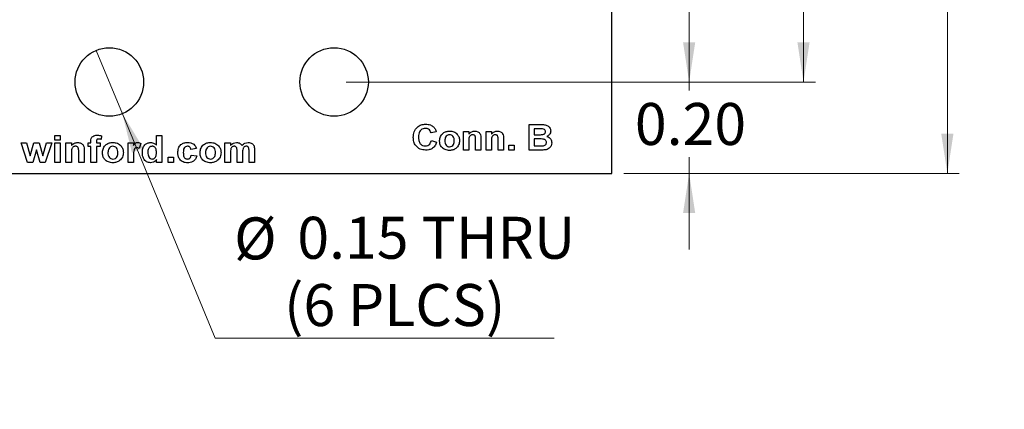
# Model space of a CAD drawing. Units: inches. Extents: x 0.1 to 11.2, y 0.1 to 7.3.
# Drawn here: x 7.2 to 9.3, y 3.4 to 4.2 of the extents above; entities that cross this region are included whole.
import ezdxf

# ---------------------------------------------------------------- set-up
doc = ezdxf.new("R2010")
doc.units = ezdxf.units.IN
doc.header["$LTSCALE"] = 0.666667
doc.header["$MEASUREMENT"] = 0
doc.styles.add('SLDTEXTSTYLE0', font='TXT', dxfattribs={"width": 0.75})
doc.dimstyles.new('SLDDIMSTYLE0', dxfattribs={"dimtxt": 0.091864, "dimasz": 0.086667, "dimexe": 0, "dimexo": 0.0625, "dimgap": 0.022966, "dimtad": 0, "dimtih": 1, "dimtoh": 1, "dimrnd": 1e-09, "dimzin": 4, "dimdsep": 46, "dimtxsty": 'SLDTEXTSTYLE0', "dimsah": 1, "dimcen": 0.09, "dimadec": 0, "dimazin": 1, "dimtfac": 1, "dimtofl": 0, "dimtmove": 0, "dimatfit": 3, "dimfxl": 0, "dimfrac": 2, "dimtolj": 1, "dimtzin": 12, "dimarcsym": 0})
doc.dimstyles.new('SLDDIMSTYLE2', dxfattribs={"dimtxt": 0.091864, "dimasz": 0.086667, "dimexe": 0, "dimexo": 0.0625, "dimgap": 0.022966, "dimtad": 0, "dimtih": 1, "dimtoh": 1, "dimrnd": 1e-09, "dimdsep": 46, "dimtxsty": 'SLDTEXTSTYLE0', "dimblk1": 'NONE', "dimsah": 1, "dimcen": 0, "dimadec": 0, "dimazin": 2, "dimtfac": 1, "dimtmove": 0, "dimatfit": 3, "dimldrblk": 'NONE', "dimfxl": 0, "dimfrac": 2, "dimtolj": 1, "dimtzin": 12, "dimarcsym": 0})
doc.dimstyles.new('SLDDIMSTYLE4', dxfattribs={"dimtxt": 0.091864, "dimasz": 0.086667, "dimexe": 0, "dimexo": 0.0625, "dimgap": 0.022966, "dimtad": 0, "dimtih": 1, "dimtoh": 1, "dimrnd": 1e-09, "dimzin": 0, "dimdsep": 46, "dimtxsty": 'SLDTEXTSTYLE0', "dimsah": 1, "dimcen": 0.09, "dimadec": 0, "dimazin": 0, "dimtfac": 1, "dimtmove": 0, "dimatfit": 0, "dimfxl": 0, "dimfrac": 2, "dimtolj": 1, "dimtzin": 12, "dimarcsym": 0})

# ---------------------------------------------------------------- blocks, each defined once
blk = doc.blocks.new('_D')
at = {"color": 7, "linetype": 'Continuous', "lineweight": 18}
for p, q in [((8.4808, 5.8926), (9.2157, 5.8926)), ((9.1895, 5.8926), (9.1895, 4.9961)), ((9.1895, 3.8926), (9.1895, 4.8503)), ((8.4808, 3.8926), (9.2157, 3.8926))]:
    blk.add_line(p, q, dxfattribs=at)
for points in [[(9.1895, 5.8926), (9.1761, 5.8059), (9.2028, 5.8059)], [(9.1895, 3.8926), (9.2028, 3.9793), (9.1761, 3.9793)]]:
    blk.add_solid(points, dxfattribs=at)
at = {"color": 7, "linetype": 'Continuous', "lineweight": 18, "insert": (9.0707, 4.9687), "char_height": 0.09186, "attachment_point": 1, "style": 'SLDTEXTSTYLE0'}
blk.add_mtext('2.00', dxfattribs=at)
blk = doc.blocks.new('_D_2')
at = {"color": 7, "linetype": 'Continuous', "lineweight": 18}
for p, q in [((7.3259, 4.1619), (7.3832, 4.0233)), ((7.3832, 4.0233), (7.586, 3.5321)), ((7.586, 3.5321), (8.3283, 3.5321))]:
    blk.add_line(p, q, dxfattribs=at)
blk.add_solid([(7.3832, 4.0233), (7.4039, 3.9381), (7.4286, 3.9483)], dxfattribs=at)
at = {"color": 7, "linetype": 'Continuous', "lineweight": 18, "char_height": 0.09186, "attachment_point": 1, "style": 'SLDTEXTSTYLE0'}
for s, insert in [('%%c', (7.6277, 3.7964)), ('0.15', (7.7662, 3.7978)), ('THRU', (8.0383, 3.7978)), ('(6 PLCS)', (7.7372, 3.6506))]:
    blk.add_mtext(s, dxfattribs=dict(at, insert=insert))
blk = doc.blocks.new('_NONE')
blk = doc.blocks.new('_D_6')
at = {"color": 7, "linetype": 'Continuous', "lineweight": 18}
for p, q in [((8.6241, 4.0926), (8.6241, 4.2593)), ((7.8729, 4.0926), (8.6503, 4.0926)), ((8.6241, 4.0926), (8.6241, 4.0742)), ((8.6241, 3.8926), (8.6241, 3.9283)), ((8.4808, 3.8926), (8.6503, 3.8926)), ((8.6241, 3.8926), (8.6241, 3.7259))]:
    blk.add_line(p, q, dxfattribs=at)
for points in [[(8.6241, 4.0926), (8.6374, 4.1793), (8.6108, 4.1793)], [(8.6241, 3.8926), (8.6108, 3.8059), (8.6374, 3.8059)]]:
    blk.add_solid(points, dxfattribs=at)
at = {"color": 7, "linetype": 'Continuous', "lineweight": 18, "insert": (8.5053, 4.0467), "char_height": 0.09186, "attachment_point": 1, "style": 'SLDTEXTSTYLE0'}
blk.add_mtext('0.20', dxfattribs=at)
blk = doc.blocks.new('_D_7')
at = {"color": 7, "linetype": 'Continuous', "lineweight": 18}
for p, q in [((7.8729, 5.6926), (8.9007, 5.6926)), ((8.8745, 5.6926), (8.8745, 4.9961)), ((8.8745, 4.0926), (8.8745, 4.8503)), ((7.8729, 4.0926), (8.9007, 4.0926))]:
    blk.add_line(p, q, dxfattribs=at)
for points in [[(8.8745, 5.6926), (8.8612, 5.6059), (8.8878, 5.6059)], [(8.8745, 4.0926), (8.8878, 4.1793), (8.8612, 4.1793)]]:
    blk.add_solid(points, dxfattribs=at)
at = {"color": 7, "linetype": 'Continuous', "lineweight": 18, "insert": (8.7557, 4.9687), "char_height": 0.09186, "attachment_point": 1, "style": 'SLDTEXTSTYLE0'}
blk.add_mtext('1.60', dxfattribs=at)

msp = doc.modelspace()

# ---------------------------------------------------------------- linework, layer by layer
at = {"color": 7, "linetype": 'Continuous', "lineweight": 25}
for p, q in [((8.4546, 3.8926), (8.4546, 5.8926)), ((8.2736, 3.9996), (8.2976, 3.9996)), ((8.2736, 3.9436), (8.2736, 3.9996)), ((8.2923, 3.9903), (8.2851, 3.9903)), ((8.2851, 3.9903), (8.2851, 3.9773)), ((7.235, 3.9656), (7.235, 3.9754)), ((7.235, 3.9754), (7.247, 3.9754)), ((7.247, 3.9754), (7.247, 3.9656)), ((7.3375, 3.9748), (7.3364, 3.9672)), ((7.4577, 3.9754), (7.4698, 3.9754)), ((7.4577, 3.9545), (7.4577, 3.9754)), ((7.4698, 3.9754), (7.4698, 3.9166)), ((8.0704, 3.9838), (8.0589, 3.9817)), ((8.13, 3.9436), (8.13, 3.9845)), ((8.13, 3.9845), (8.1415, 3.9845)), ((8.1415, 3.9845), (8.1415, 3.9786)), ((8.168, 3.9689), (8.168, 3.9436)), ((8.1795, 3.9436), (8.1795, 3.9845)), ((8.1795, 3.9845), (8.191, 3.9845)), ((8.191, 3.9845), (8.191, 3.9786)), ((8.2176, 3.9689), (8.2176, 3.9436)), ((8.2851, 3.9773), (8.2933, 3.9773)), ((8.2952, 3.968), (8.2851, 3.968)), ((8.2851, 3.968), (8.2851, 3.9529)), ((7.1615, 3.9596), (7.173, 3.9596)), ((7.1757, 3.9166), (7.1615, 3.9596)), ((7.173, 3.9596), (7.1814, 3.9314)), ((7.1814, 3.9314), (7.1893, 3.9596)), ((7.1893, 3.9596), (7.2009, 3.9596)), ((7.2009, 3.9596), (7.2086, 3.9314)), ((7.2086, 3.9314), (7.217, 3.9596)), ((7.2286, 3.9596), (7.2144, 3.9166)), ((7.217, 3.9596), (7.2286, 3.9596)), ((7.247, 3.9656), (7.235, 3.9656)), ((7.235, 3.9166), (7.235, 3.9596)), ((7.235, 3.9596), (7.247, 3.9596)), ((7.247, 3.9596), (7.247, 3.9166)), ((7.2595, 3.9166), (7.2595, 3.9596)), ((7.2595, 3.9596), (7.2715, 3.9596)), ((7.2715, 3.9596), (7.2715, 3.9534)), ((7.3081, 3.9596), (7.3141, 3.9596)), ((7.3081, 3.9513), (7.3081, 3.9596)), ((7.3141, 3.9513), (7.3081, 3.9513)), ((7.3141, 3.9596), (7.3141, 3.9627)), ((7.3141, 3.9166), (7.3141, 3.9513)), ((7.3262, 3.9625), (7.3262, 3.9596)), ((7.3262, 3.9596), (7.3345, 3.9596)), ((7.3345, 3.9513), (7.3262, 3.9513)), ((7.3262, 3.9513), (7.3262, 3.9166)), ((7.3345, 3.9596), (7.3345, 3.9513)), ((7.3955, 3.9166), (7.3955, 3.9596)), ((7.3955, 3.9596), (7.4076, 3.9596)), ((7.4076, 3.9596), (7.4076, 3.9536)), ((7.4234, 3.9579), (7.42, 3.9472)), ((7.5452, 3.9468), (7.5331, 3.9453)), ((7.6077, 3.9596), (7.6198, 3.9596)), ((7.6077, 3.9166), (7.6077, 3.9596)), ((7.6198, 3.9596), (7.6198, 3.9538)), ((8.0596, 3.9644), (8.0711, 3.9608)), ((8.1415, 3.9622), (8.1415, 3.9436)), ((8.1566, 3.9436), (8.1566, 3.9646)), ((8.191, 3.9622), (8.191, 3.9436)), ((8.2061, 3.9436), (8.2061, 3.9646)), ((8.2291, 3.9436), (8.2291, 3.9544)), ((8.2291, 3.9544), (8.2406, 3.9544)), ((8.2406, 3.9544), (8.2406, 3.9436)), ((8.2851, 3.9529), (8.2967, 3.9529)), ((7.195, 3.9442), (7.1873, 3.9166)), ((7.2029, 3.9166), (7.195, 3.9442)), ((7.2715, 3.9362), (7.2715, 3.9166)), ((7.2874, 3.9166), (7.2874, 3.9387)), ((7.2994, 3.9432), (7.2994, 3.9166)), ((7.4076, 3.9293), (7.4076, 3.9166)), ((7.483, 3.9166), (7.483, 3.9279)), ((7.483, 3.9279), (7.495, 3.9279)), ((7.495, 3.9279), (7.495, 3.9166)), ((7.5339, 3.9324), (7.5459, 3.9309)), ((7.6198, 3.9376), (7.6198, 3.9166)), ((7.6341, 3.9166), (7.6341, 3.9403)), ((7.6462, 3.9373), (7.6462, 3.9166)), ((7.6605, 3.9166), (7.6605, 3.9413)), ((7.6726, 3.9439), (7.6726, 3.9166)), ((8.1415, 3.9436), (8.13, 3.9436)), ((8.168, 3.9436), (8.1566, 3.9436)), ((8.191, 3.9436), (8.1795, 3.9436)), ((8.2176, 3.9436), (8.2061, 3.9436)), ((8.2406, 3.9436), (8.2291, 3.9436)), ((8.2937, 3.9436), (8.2736, 3.9436)), ((7.1873, 3.9166), (7.1757, 3.9166)), ((7.2144, 3.9166), (7.2029, 3.9166)), ((7.247, 3.9166), (7.235, 3.9166)), ((7.2715, 3.9166), (7.2595, 3.9166)), ((7.2994, 3.9166), (7.2874, 3.9166)), ((7.3262, 3.9166), (7.3141, 3.9166)), ((7.4076, 3.9166), (7.3955, 3.9166)), ((7.4577, 3.9166), (7.4577, 3.9228)), ((7.4698, 3.9166), (7.4577, 3.9166)), ((7.495, 3.9166), (7.483, 3.9166)), ((7.6198, 3.9166), (7.6077, 3.9166)), ((7.6462, 3.9166), (7.6341, 3.9166)), ((7.6726, 3.9166), (7.6605, 3.9166)), ((6.2546, 3.8926), (8.4546, 3.8926))]:
    msp.add_line(p, q, dxfattribs=at)
for centre in [(7.3546, 4.0926), (7.8467, 4.0926)]:
    msp.add_circle(centre, 0.075, dxfattribs=at)
for points, knots in [([(8.0201, 3.9715), (8.0204, 3.9757), (8.021, 3.9841), (8.0278, 3.9941), (8.0373, 3.9996), (8.0439, 4.0001), (8.0472, 4.0003)], [0, 0, 0, 0, 0.280561, 0.559379, 0.779402, 1, 1, 1, 1]), ([(8.0464, 3.991), (8.0447, 3.9909), (8.0414, 3.9906), (8.0368, 3.9881), (8.0334, 3.9838), (8.0318, 3.9783), (8.0317, 3.9743), (8.0316, 3.9723)], [0, 0, 0, 0, 0.186715, 0.37309, 0.55928, 0.779345, 1, 1, 1, 1]), ([(8.0589, 3.9817), (8.0584, 3.9832), (8.0573, 3.9862), (8.0539, 3.9892), (8.0502, 3.9908), (8.0477, 3.9909), (8.0464, 3.991)], [0, 0, 0, 0, 0.279741, 0.559183, 0.779457, 1, 1, 1, 1]), ([(8.0472, 4.0003), (8.0508, 4.0001), (8.0572, 3.9997), (8.0622, 3.9959), (8.0645, 3.9942)], [0, 0, 0, 0, 0.560025, 1, 1, 1, 1]), ([(8.0645, 3.9942), (8.066, 3.9925), (8.0686, 3.9894), (8.0698, 3.9855), (8.0704, 3.9838)], [0, 0, 0, 0, 0.559001, 1, 1, 1, 1]), ([(8.3031, 3.9901), (8.3011, 3.9902), (8.2975, 3.9903), (8.2939, 3.9903), (8.2923, 3.9903)], [0, 0, 0, 0, 0.559956, 1, 1, 1, 1]), ([(8.2976, 3.9996), (8.3002, 3.9996), (8.3053, 3.9996), (8.3131, 3.9983), (8.3182, 3.994), (8.3207, 3.9894), (8.3209, 3.9868), (8.321, 3.9855)], [0, 0, 0, 0, 0.251201, 0.500999, 0.749548, 0.874782, 1, 1, 1, 1]), ([(8.3095, 3.9839), (8.3094, 3.9848), (8.3092, 3.9867), (8.3069, 3.9893), (8.3046, 3.9898), (8.3031, 3.9901)], [0, 0, 0, 0, 0.280791, 0.560471, 1, 1, 1, 1]), ([(7.3141, 3.9627), (7.3141, 3.9648), (7.3141, 3.969), (7.3177, 3.974), (7.3228, 3.9759), (7.3261, 3.9761), (7.3277, 3.9762)], [0, 0, 0, 0, 0.281766, 0.557645, 0.778432, 1, 1, 1, 1]), ([(7.3309, 3.9679), (7.3304, 3.9678), (7.3294, 3.9678), (7.3278, 3.9674), (7.3262, 3.9656), (7.3262, 3.9638), (7.3262, 3.9625)], [0, 0, 0, 0, 0.187802, 0.374953, 0.560679, 1, 1, 1, 1]), ([(7.3277, 3.9762), (7.3296, 3.9761), (7.3329, 3.976), (7.3361, 3.9751), (7.3375, 3.9748)], [0, 0, 0, 0, 0.5599, 1, 1, 1, 1]), ([(7.3364, 3.9672), (7.3354, 3.9674), (7.3336, 3.9678), (7.3317, 3.9678), (7.3309, 3.9679)], [0, 0, 0, 0, 0.559847, 1, 1, 1, 1]), ([(8.0468, 3.9436), (8.0427, 3.944), (8.0346, 3.9448), (8.0254, 3.9524), (8.0207, 3.9619), (8.0203, 3.9683), (8.0201, 3.9715)], [0, 0, 0, 0, 0.279801, 0.5589823, 0.779174, 1, 1, 1, 1]), ([(8.0316, 3.9723), (8.0317, 3.9697), (8.0319, 3.9646), (8.0346, 3.9576), (8.0402, 3.9535), (8.0443, 3.9531), (8.0463, 3.9529)], [0, 0, 0, 0, 0.281339, 0.560372, 0.779968, 1, 1, 1, 1]), ([(8.0776, 3.9646), (8.078, 3.9678), (8.0789, 3.974), (8.0847, 3.9811), (8.092, 3.9847), (8.097, 3.9851), (8.0994, 3.9852)], [0, 0, 0, 0, 0.279622, 0.558762, 0.779224, 1, 1, 1, 1]), ([(8.0995, 3.9773), (8.0977, 3.9771), (8.0942, 3.9765), (8.0897, 3.9715), (8.0893, 3.9669), (8.0891, 3.9641)], [0, 0, 0, 0, 0.279477, 0.55973, 1, 1, 1, 1]), ([(8.0994, 3.9852), (8.1026, 3.985), (8.109, 3.9844), (8.1164, 3.9789), (8.1208, 3.9717), (8.1212, 3.9667), (8.1214, 3.9642)], [0, 0, 0, 0, 0.280026, 0.559443, 0.779568, 1, 1, 1, 1]), ([(8.1099, 3.9641), (8.1098, 3.9659), (8.1096, 3.9694), (8.1073, 3.9739), (8.1037, 3.9769), (8.1009, 3.9772), (8.0995, 3.9773)], [0, 0, 0, 0, 0.281008, 0.560302, 0.780215, 1, 1, 1, 1]), ([(8.1415, 3.9786), (8.1435, 3.9807), (8.1472, 3.9845), (8.1523, 3.985), (8.1546, 3.9852)], [0, 0, 0, 0, 0.559283, 1, 1, 1, 1]), ([(8.1501, 3.9773), (8.1493, 3.9773), (8.1476, 3.9772), (8.1453, 3.976), (8.1435, 3.9743), (8.1419, 3.9714), (8.1416, 3.9672), (8.1415, 3.9639), (8.1415, 3.9622)], [0, 0, 0, 0, 0.124985, 0.249934, 0.3749, 0.499761, 0.749522, 1, 1, 1, 1]), ([(8.1566, 3.9646), (8.1567, 3.9674), (8.1568, 3.9708), (8.1554, 3.9747), (8.154, 3.9762), (8.1521, 3.9772), (8.1508, 3.9773), (8.1501, 3.9773)], [0, 0, 0, 0, 0.500478, 0.62539, 0.750225, 0.875026, 1, 1, 1, 1]), ([(8.1546, 3.9852), (8.1569, 3.985), (8.1614, 3.9846), (8.1666, 3.98), (8.168, 3.9743), (8.168, 3.9707), (8.168, 3.9689)], [0, 0, 0, 0, 0.280312, 0.557665, 0.778182, 1, 1, 1, 1]), ([(8.191, 3.9786), (8.1931, 3.9807), (8.1967, 3.9845), (8.2019, 3.985), (8.2042, 3.9852)], [0, 0, 0, 0, 0.559283, 1, 1, 1, 1]), ([(8.1996, 3.9773), (8.1988, 3.9773), (8.1971, 3.9772), (8.1949, 3.976), (8.193, 3.9743), (8.1914, 3.9714), (8.1911, 3.9672), (8.191, 3.9639), (8.191, 3.9622)], [0, 0, 0, 0, 0.124985, 0.249934, 0.3749, 0.499761, 0.749522, 1, 1, 1, 1]), ([(8.2061, 3.9646), (8.2062, 3.9674), (8.2063, 3.9708), (8.2049, 3.9747), (8.2035, 3.9762), (8.2017, 3.9772), (8.2003, 3.9773), (8.1996, 3.9773)], [0, 0, 0, 0, 0.500478, 0.62539, 0.750225, 0.875026, 1, 1, 1, 1]), ([(8.2042, 3.9852), (8.2064, 3.985), (8.211, 3.9846), (8.2161, 3.98), (8.2175, 3.9743), (8.2176, 3.9707), (8.2176, 3.9689)], [0, 0, 0, 0, 0.280312, 0.557665, 0.778182, 1, 1, 1, 1]), ([(8.2933, 3.9773), (8.2951, 3.9773), (8.2981, 3.9773), (8.3012, 3.9775), (8.3025, 3.9775)], [0, 0, 0, 0, 0.560042, 1, 1, 1, 1]), ([(8.3116, 3.9603), (8.3116, 3.9612), (8.3114, 3.9629), (8.31, 3.9652), (8.3079, 3.9667), (8.303, 3.9683), (8.2987, 3.9681), (8.2952, 3.968)], [0, 0, 0, 0, 0.124909, 0.249576, 0.374331, 0.499334, 1, 1, 1, 1]), ([(8.3025, 3.9775), (8.3035, 3.9777), (8.3054, 3.978), (8.3078, 3.9795), (8.3093, 3.9816), (8.3094, 3.9831), (8.3095, 3.9839)], [0, 0, 0, 0, 0.280627, 0.560262, 0.77996, 1, 1, 1, 1]), ([(8.321, 3.9855), (8.3208, 3.9841), (8.3205, 3.9812), (8.3179, 3.9765), (8.3147, 3.9746), (8.3128, 3.9734)], [0, 0, 0, 0, 0.280658, 0.561452, 1, 1, 1, 1]), ([(8.3128, 3.9734), (8.3144, 3.9728), (8.3176, 3.9715), (8.321, 3.968), (8.3228, 3.9639), (8.323, 3.9612), (8.3231, 3.9598)], [0, 0, 0, 0, 0.280092, 0.559516, 0.779631, 1, 1, 1, 1]), ([(7.2715, 3.9534), (7.2737, 3.9556), (7.2775, 3.9595), (7.2829, 3.9601), (7.2853, 3.9603)], [0, 0, 0, 0, 0.559283, 1, 1, 1, 1]), ([(7.2806, 3.952), (7.2797, 3.952), (7.278, 3.9518), (7.2756, 3.9506), (7.2736, 3.9489), (7.272, 3.9458), (7.2716, 3.9414), (7.2716, 3.9379), (7.2715, 3.9362)], [0, 0, 0, 0, 0.124985, 0.249934, 0.3749, 0.499761, 0.749522, 1, 1, 1, 1]), ([(7.2874, 3.9387), (7.2875, 3.9415), (7.2876, 3.9452), (7.2861, 3.9492), (7.2846, 3.9508), (7.2827, 3.9519), (7.2813, 3.952), (7.2806, 3.952)], [0, 0, 0, 0, 0.500478, 0.62539, 0.750225, 0.875026, 1, 1, 1, 1]), ([(7.2853, 3.9603), (7.2877, 3.9601), (7.2925, 3.9596), (7.2979, 3.9549), (7.2994, 3.9488), (7.2994, 3.9451), (7.2994, 3.9432)], [0, 0, 0, 0, 0.280312, 0.557665, 0.778182, 1, 1, 1, 1]), ([(7.3394, 3.9387), (7.3398, 3.942), (7.3407, 3.9485), (7.3468, 3.956), (7.3545, 3.9597), (7.3597, 3.9601), (7.3623, 3.9603)], [0, 0, 0, 0, 0.279622, 0.558762, 0.779224, 1, 1, 1, 1]), ([(7.3624, 3.952), (7.3605, 3.9517), (7.3568, 3.9512), (7.3521, 3.9459), (7.3517, 3.941), (7.3514, 3.9381)], [0, 0, 0, 0, 0.279477, 0.55973, 1, 1, 1, 1]), ([(7.3623, 3.9603), (7.3657, 3.96), (7.3724, 3.9594), (7.3801, 3.9536), (7.3847, 3.9461), (7.3851, 3.9408), (7.3854, 3.9382)], [0, 0, 0, 0, 0.2800265, 0.5594434, 0.7795679, 1, 1, 1, 1]), ([(7.3733, 3.9382), (7.3732, 3.94), (7.373, 3.9437), (7.3706, 3.9484), (7.3668, 3.9515), (7.3638, 3.9519), (7.3624, 3.952)], [0, 0, 0, 0, 0.281008, 0.560302, 0.780215, 1, 1, 1, 1]), ([(7.4149, 3.949), (7.4139, 3.9489), (7.4119, 3.9487), (7.409, 3.9459), (7.4075, 3.939), (7.4076, 3.9332), (7.4076, 3.9293)], [0, 0, 0, 0, 0.124672, 0.248774, 0.498061, 1, 1, 1, 1]), ([(7.4076, 3.9536), (7.4087, 3.9555), (7.4103, 3.9583), (7.4139, 3.9601), (7.4157, 3.9603), (7.4166, 3.9603)], [0, 0, 0, 0, 0.559423, 0.779621, 1, 1, 1, 1]), ([(7.42, 3.9472), (7.4191, 3.9477), (7.4175, 3.9487), (7.4157, 3.9489), (7.4149, 3.949)], [0, 0, 0, 0, 0.560294, 1, 1, 1, 1]), ([(7.4166, 3.9603), (7.418, 3.9602), (7.4204, 3.9599), (7.4225, 3.9585), (7.4234, 3.9579)], [0, 0, 0, 0, 0.559191, 1, 1, 1, 1]), ([(7.4268, 3.9383), (7.427, 3.9413), (7.4273, 3.9473), (7.4314, 3.955), (7.438, 3.9596), (7.4427, 3.9601), (7.4451, 3.9603)], [0, 0, 0, 0, 0.280944, 0.559961, 0.77989, 1, 1, 1, 1]), ([(7.4483, 3.952), (7.4472, 3.9519), (7.4449, 3.9517), (7.4421, 3.9496), (7.4392, 3.9455), (7.439, 3.9416), (7.4389, 3.9389)], [0, 0, 0, 0, 0.1865949, 0.3733838, 0.5604716, 1, 1, 1, 1]), ([(7.4451, 3.9603), (7.4478, 3.96), (7.4527, 3.9593), (7.4562, 3.9559), (7.4577, 3.9545)], [0, 0, 0, 0, 0.558528, 1, 1, 1, 1]), ([(7.4577, 3.9378), (7.4576, 3.9411), (7.4575, 3.9452), (7.4548, 3.9492), (7.4529, 3.9508), (7.4507, 3.9519), (7.4491, 3.952), (7.4483, 3.952)], [0, 0, 0, 0, 0.498682, 0.62403, 0.749386, 0.874653, 1, 1, 1, 1]), ([(7.5045, 3.9381), (7.5047, 3.9413), (7.5051, 3.9478), (7.5105, 3.9557), (7.518, 3.9598), (7.5231, 3.9602), (7.5257, 3.9603)], [0, 0, 0, 0, 0.280502, 0.559268, 0.779307, 1, 1, 1, 1]), ([(7.5256, 3.952), (7.524, 3.9518), (7.5217, 3.9515), (7.5193, 3.9496), (7.5167, 3.9458), (7.5166, 3.9419), (7.5165, 3.9387)], [0, 0, 0, 0, 0.248982, 0.374587, 0.500219, 1, 1, 1, 1]), ([(7.5331, 3.9453), (7.5329, 3.9463), (7.5324, 3.9483), (7.5305, 3.9507), (7.528, 3.9519), (7.5264, 3.952), (7.5256, 3.952)], [0, 0, 0, 0, 0.280428, 0.559406, 0.77952, 1, 1, 1, 1]), ([(7.5257, 3.9603), (7.5281, 3.9602), (7.5329, 3.96), (7.5392, 3.957), (7.5432, 3.9521), (7.5445, 3.9485), (7.5452, 3.9468)], [0, 0, 0, 0, 0.280512, 0.559563, 0.779527, 1, 1, 1, 1]), ([(7.5531, 3.9387), (7.5535, 3.942), (7.5544, 3.9485), (7.5605, 3.956), (7.5683, 3.9597), (7.5734, 3.9601), (7.576, 3.9603)], [0, 0, 0, 0, 0.279622, 0.558762, 0.779224, 1, 1, 1, 1]), ([(7.5761, 3.952), (7.5742, 3.9517), (7.5705, 3.9512), (7.5658, 3.9459), (7.5654, 3.941), (7.5651, 3.9381)], [0, 0, 0, 0, 0.279477, 0.55973, 1, 1, 1, 1]), ([(7.576, 3.9603), (7.5794, 3.96), (7.5861, 3.9594), (7.5939, 3.9536), (7.5984, 3.9461), (7.5989, 3.9408), (7.5991, 3.9382)], [0, 0, 0, 0, 0.280026, 0.559443, 0.779568, 1, 1, 1, 1]), ([(7.587, 3.9382), (7.5869, 3.94), (7.5867, 3.9437), (7.5843, 3.9484), (7.5805, 3.9515), (7.5776, 3.9519), (7.5761, 3.952)], [0, 0, 0, 0, 0.281008, 0.560302, 0.780215, 1, 1, 1, 1]), ([(7.6198, 3.9538), (7.6219, 3.9559), (7.6255, 3.9595), (7.6306, 3.9601), (7.6329, 3.9603)], [0, 0, 0, 0, 0.559661, 1, 1, 1, 1]), ([(7.6283, 3.952), (7.6275, 3.952), (7.6259, 3.9519), (7.6237, 3.9508), (7.6219, 3.9492), (7.6204, 3.9463), (7.6199, 3.9423), (7.6198, 3.9392), (7.6198, 3.9376)], [0, 0, 0, 0, 0.1250099, 0.2499318, 0.3747833, 0.4997635, 0.7495066, 1, 1, 1, 1]), ([(7.6341, 3.9403), (7.6342, 3.9428), (7.6343, 3.946), (7.6331, 3.9496), (7.6319, 3.9511), (7.6302, 3.9519), (7.6289, 3.952), (7.6283, 3.952)], [0, 0, 0, 0, 0.5006714, 0.6256287, 0.7502683, 0.8748808, 1, 1, 1, 1]), ([(7.6329, 3.9603), (7.6342, 3.9603), (7.6369, 3.9601), (7.6414, 3.9583), (7.6435, 3.9555), (7.6448, 3.9538)], [0, 0, 0, 0, 0.281039, 0.561683, 1, 1, 1, 1]), ([(7.6448, 3.9538), (7.6469, 3.9559), (7.6507, 3.9595), (7.6559, 3.9601), (7.6582, 3.9603)], [0, 0, 0, 0, 0.559756, 1, 1, 1, 1]), ([(7.6545, 3.952), (7.6538, 3.952), (7.6522, 3.9518), (7.65, 3.9506), (7.6483, 3.949), (7.6461, 3.9447), (7.6462, 3.9406), (7.6462, 3.9373)], [0, 0, 0, 0, 0.125071, 0.250197, 0.375201, 0.500412, 1, 1, 1, 1]), ([(7.6593, 3.9496), (7.659, 3.95), (7.6584, 3.9509), (7.6567, 3.9519), (7.6554, 3.952), (7.6545, 3.952)], [0, 0, 0, 0, 0.280312, 0.560661, 1, 1, 1, 1]), ([(7.6582, 3.9603), (7.6597, 3.9602), (7.6627, 3.9601), (7.6667, 3.9585), (7.6697, 3.956), (7.6708, 3.9539), (7.6714, 3.9528)], [0, 0, 0, 0, 0.280249, 0.559986, 0.779956, 1, 1, 1, 1]), ([(7.6605, 3.9413), (7.6605, 3.9429), (7.6606, 3.9457), (7.6597, 3.9484), (7.6593, 3.9496)], [0, 0, 0, 0, 0.5614432, 1, 1, 1, 1]), ([(7.6714, 3.9528), (7.6718, 3.9512), (7.6726, 3.9483), (7.6726, 3.9453), (7.6726, 3.9439)], [0, 0, 0, 0, 0.55909, 1, 1, 1, 1]), ([(8.0463, 3.9529), (8.0481, 3.9531), (8.0517, 3.9535), (8.0572, 3.9573), (8.0587, 3.9617), (8.0596, 3.9644)], [0, 0, 0, 0, 0.2806, 0.560669, 1, 1, 1, 1]), ([(8.0711, 3.9608), (8.07, 3.958), (8.0679, 3.9523), (8.0613, 3.9466), (8.0539, 3.9439), (8.0492, 3.9437), (8.0468, 3.9436)], [0, 0, 0, 0, 0.28008, 0.559056, 0.779356, 1, 1, 1, 1]), ([(8.0995, 3.9429), (8.0963, 3.9432), (8.0898, 3.9439), (8.0819, 3.9493), (8.078, 3.957), (8.0777, 3.9621), (8.0776, 3.9646)], [0, 0, 0, 0, 0.28035, 0.559245, 0.7792, 1, 1, 1, 1]), ([(8.0891, 3.9641), (8.0892, 3.9623), (8.0893, 3.9587), (8.0916, 3.9542), (8.0953, 3.9513), (8.0981, 3.9509), (8.0995, 3.9508)], [0, 0, 0, 0, 0.281006, 0.560311, 0.780246, 1, 1, 1, 1]), ([(8.1214, 3.9642), (8.121, 3.961), (8.1203, 3.9546), (8.1144, 3.9475), (8.1071, 3.9434), (8.102, 3.9431), (8.0995, 3.9429)], [0, 0, 0, 0, 0.279692, 0.559131, 0.779393, 1, 1, 1, 1]), ([(8.0995, 3.9508), (8.1013, 3.9511), (8.1048, 3.9516), (8.1093, 3.9567), (8.1097, 3.9613), (8.1099, 3.9641)], [0, 0, 0, 0, 0.279395, 0.559625, 1, 1, 1, 1]), ([(8.2967, 3.9529), (8.2983, 3.9529), (8.3012, 3.9529), (8.304, 3.9532), (8.3053, 3.9533)], [0, 0, 0, 0, 0.560166, 1, 1, 1, 1]), ([(8.3053, 3.9533), (8.3062, 3.9535), (8.3081, 3.954), (8.3103, 3.9557), (8.3115, 3.958), (8.3116, 3.9596), (8.3116, 3.9603)], [0, 0, 0, 0, 0.280169, 0.559636, 0.779556, 1, 1, 1, 1]), ([(8.3231, 3.9598), (8.3228, 3.9576), (8.3222, 3.9531), (8.3184, 3.9479), (8.3134, 3.9448), (8.3099, 3.9443), (8.3081, 3.944)], [0, 0, 0, 0, 0.279584, 0.559166, 0.779301, 1, 1, 1, 1]), ([(7.3624, 3.9159), (7.359, 3.9162), (7.3522, 3.9169), (7.3439, 3.9226), (7.3399, 3.9306), (7.3395, 3.936), (7.3394, 3.9387)], [0, 0, 0, 0, 0.2803505, 0.5592454, 0.7791996, 1, 1, 1, 1]), ([(7.3514, 3.9381), (7.3515, 3.9362), (7.3517, 3.9325), (7.3541, 3.9277), (7.358, 3.9246), (7.3609, 3.9243), (7.3624, 3.9241)], [0, 0, 0, 0, 0.281006, 0.560311, 0.780246, 1, 1, 1, 1]), ([(7.3624, 3.9241), (7.3642, 3.9244), (7.368, 3.925), (7.3727, 3.9304), (7.3731, 3.9352), (7.3733, 3.9382)], [0, 0, 0, 0, 0.279395, 0.559625, 1, 1, 1, 1]), ([(7.3854, 3.9382), (7.385, 3.9348), (7.3843, 3.9281), (7.378, 3.9207), (7.3703, 3.9164), (7.365, 3.916), (7.3624, 3.9159)], [0, 0, 0, 0, 0.279692, 0.5591313, 0.7793935, 1, 1, 1, 1]), ([(7.4445, 3.9159), (7.4415, 3.9164), (7.4355, 3.9174), (7.4298, 3.924), (7.4271, 3.9312), (7.4269, 3.9359), (7.4268, 3.9383)], [0, 0, 0, 0, 0.278364, 0.557943, 0.7787, 1, 1, 1, 1]), ([(7.4389, 3.9389), (7.4389, 3.9369), (7.4389, 3.9334), (7.4402, 3.9301), (7.4408, 3.9287)], [0, 0, 0, 0, 0.560973, 1, 1, 1, 1]), ([(7.4408, 3.9287), (7.4419, 3.9273), (7.4438, 3.9247), (7.447, 3.9243), (7.4484, 3.9241)], [0, 0, 0, 0, 0.5592891, 1, 1, 1, 1]), ([(7.4484, 3.9241), (7.4495, 3.9243), (7.4518, 3.9246), (7.4546, 3.9268), (7.4574, 3.9311), (7.4576, 3.935), (7.4577, 3.9378)], [0, 0, 0, 0, 0.186348, 0.373058, 0.560152, 1, 1, 1, 1]), ([(7.5256, 3.9159), (7.5223, 3.9161), (7.5158, 3.9167), (7.5084, 3.9227), (7.5049, 3.9304), (7.5046, 3.9355), (7.5045, 3.9381)], [0, 0, 0, 0, 0.279983, 0.558789, 0.779061, 1, 1, 1, 1]), ([(7.5165, 3.9387), (7.5166, 3.9354), (7.5167, 3.9312), (7.5192, 3.927), (7.5211, 3.9253), (7.5234, 3.9243), (7.525, 3.9242), (7.5258, 3.9241)], [0, 0, 0, 0, 0.499034, 0.624321, 0.749588, 0.874711, 1, 1, 1, 1]), ([(7.5459, 3.9309), (7.5451, 3.9284), (7.5436, 3.9235), (7.5365, 3.9168), (7.5297, 3.9162), (7.5256, 3.9159)], [0, 0, 0, 0, 0.281093, 0.56101, 1, 1, 1, 1]), ([(7.5258, 3.9241), (7.527, 3.9243), (7.5294, 3.9245), (7.5328, 3.9275), (7.5335, 3.9306), (7.5339, 3.9324)], [0, 0, 0, 0, 0.280359, 0.559306, 1, 1, 1, 1]), ([(7.5761, 3.9159), (7.5727, 3.9162), (7.5659, 3.9169), (7.5577, 3.9226), (7.5536, 3.9306), (7.5532, 3.936), (7.5531, 3.9387)], [0, 0, 0, 0, 0.28035, 0.559245, 0.7792, 1, 1, 1, 1]), ([(7.5651, 3.9381), (7.5652, 3.9362), (7.5654, 3.9325), (7.5678, 3.9277), (7.5717, 3.9246), (7.5746, 3.9243), (7.5761, 3.9241)], [0, 0, 0, 0, 0.2810062, 0.5603109, 0.7802457, 1, 1, 1, 1]), ([(7.5761, 3.9241), (7.578, 3.9244), (7.5817, 3.925), (7.5864, 3.9304), (7.5868, 3.9352), (7.587, 3.9382)], [0, 0, 0, 0, 0.279395, 0.559625, 1, 1, 1, 1]), ([(7.5991, 3.9382), (7.5987, 3.9348), (7.598, 3.9281), (7.5917, 3.9207), (7.584, 3.9164), (7.5788, 3.916), (7.5761, 3.9159)], [0, 0, 0, 0, 0.279692, 0.559131, 0.779393, 1, 1, 1, 1]), ([(8.3081, 3.944), (8.3054, 3.9439), (8.3006, 3.9436), (8.2958, 3.9436), (8.2937, 3.9436)], [0, 0, 0, 0, 0.559959, 1, 1, 1, 1]), ([(7.4577, 3.9228), (7.4557, 3.9206), (7.4521, 3.9167), (7.4468, 3.9161), (7.4445, 3.9159)], [0, 0, 0, 0, 0.558728, 1, 1, 1, 1])]:
    msp.add_open_spline(points, degree=3, knots=knots, dxfattribs=at)

# ---------------------------------------------------------------- dimensions: what is measured, and where the dimension line sits
at = {"color": 7, "linetype": 'Continuous', "lineweight": 18}
for base, p1, p2, dimstyle, picture, middle in [((9.1895, 5.8926), (8.4546, 3.8926), (8.4546, 5.8926), 'SLDDIMSTYLE0', '_D', (9.1895, 4.9232)), ((8.8745, 4.0926), (7.8467, 5.6926), (7.8467, 4.0926), 'SLDDIMSTYLE0', '_D_7', (8.8745, 4.9232)), ((8.6241, 3.8926), (7.8467, 4.0926), (8.4546, 3.8926), 'SLDDIMSTYLE4', '_D_6', (8.6241, 4.0012))]:
    dim = msp.add_linear_dim(base=base, p1=p1, p2=p2, angle=90, dimstyle=dimstyle, dxfattribs=at)
    dim.commit()
    dim.dimension.update_dxf_attribs({"geometry": picture, "text_midpoint": middle, "dimtype": 160})
dim = msp.add_diameter_dim_2p(p1=(7.3259, 4.1619), p2=(7.3832, 4.0233), text='<> THRU\\P(6 PLCS)', dimstyle='SLDDIMSTYLE2', dxfattribs=at)
dim.commit()
dim.dimension.update_dxf_attribs({"geometry": '_D_2', "text_midpoint": (7.978, 3.6787), "dimtype": 163})

doc.saveas('drawing.dxf')
